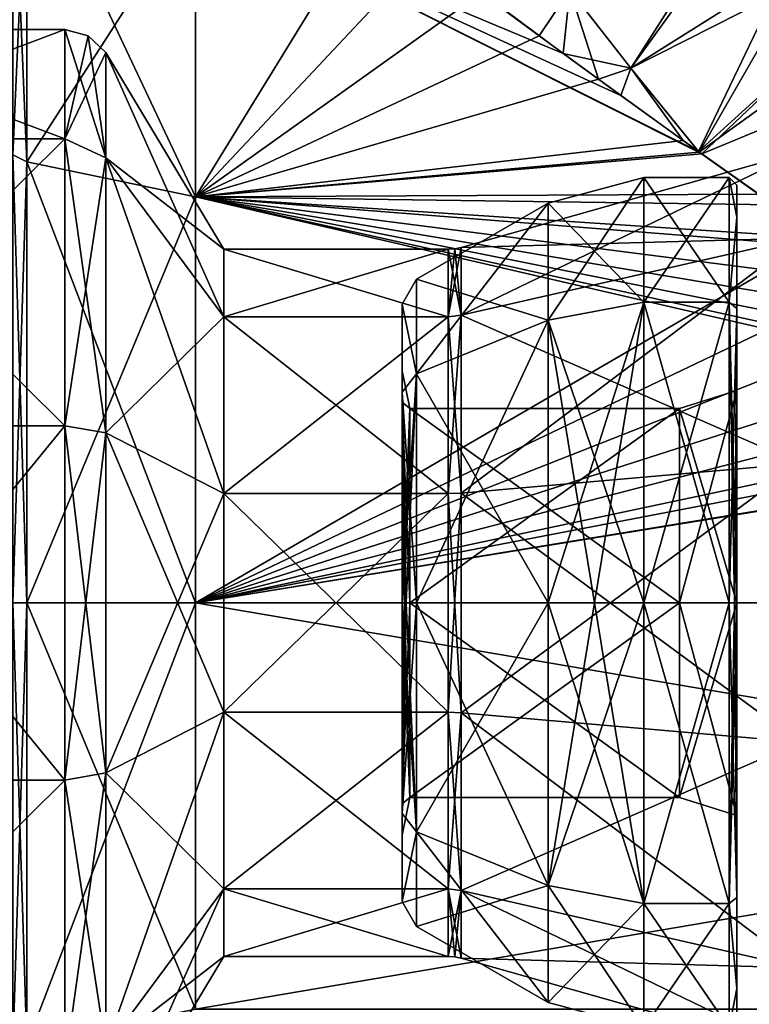
# Model space of a CAD drawing. Units: millimetres. Extents: x 0 to 85.7, y -25 to 30.
# Drawn here: x 31.2 to 38.9, y -4.2 to 6.1 of the extents above; entities that cross this region are included whole.
import ezdxf

# ---------------------------------------------------------------- set-up
doc = ezdxf.new("R2010")
doc.units = ezdxf.units.MM
doc.header["$LTSCALE"] = 41.718519
for name, color, linetype in [('1', 7, 'CONTINUOUS'), ('10', 7, 'CONTINUOUS'), ('11', 7, 'CONTINUOUS'), ('12', 7, 'CONTINUOUS'), ('1207', 7, 'CONTINUOUS'), ('1210', 7, 'CONTINUOUS'), ('1211', 7, 'CONTINUOUS'), ('1212', 7, 'CONTINUOUS'), ('1215', 7, 'CONTINUOUS'), ('1216', 7, 'CONTINUOUS'), ('1225', 7, 'CONTINUOUS'), ('1226', 7, 'CONTINUOUS'), ('1227', 7, 'CONTINUOUS'), ('1228', 7, 'CONTINUOUS'), ('1233', 7, 'CONTINUOUS'), ('1234', 7, 'CONTINUOUS'), ('1244', 7, 'CONTINUOUS'), ('1246', 7, 'CONTINUOUS'), ('1256', 7, 'CONTINUOUS'), ('1257', 7, 'CONTINUOUS'), ('1258', 7, 'CONTINUOUS'), ('1259', 7, 'CONTINUOUS'), ('1278', 7, 'CONTINUOUS'), ('1279', 7, 'CONTINUOUS'), ('13', 7, 'CONTINUOUS'), ('14', 7, 'CONTINUOUS'), ('15', 7, 'CONTINUOUS'), ('16', 7, 'CONTINUOUS'), ('17', 7, 'CONTINUOUS'), ('18', 7, 'CONTINUOUS'), ('2', 7, 'CONTINUOUS'), ('3', 7, 'CONTINUOUS'), ('4', 7, 'CONTINUOUS'), ('5', 7, 'CONTINUOUS'), ('6', 7, 'CONTINUOUS'), ('7', 7, 'CONTINUOUS'), ('8', 7, 'CONTINUOUS'), ('9', 7, 'CONTINUOUS')]:
    doc.layers.add(name, color=color, linetype=linetype)

msp = doc.modelspace()

# ---------------------------------------------------------------- linework, layer by layer
at = {"layer": '1', "color": 7, "linetype": 'CONTINUOUS', "true_color": 0x000000}
for points in [[(38.15, 2.035, 1.175), (38.15, 0, 2.35), (35.33, 2.035, 1.175), (38.15, 2.035, 1.175)], [(35.33, 2.035, 1.175), (38.15, 0, 2.35), (35.33, 0, 2.35), (35.33, 2.035, 1.175)], [(38.15, 2.035, -1.175), (38.15, 2.035, 1.175), (35.33, 2.035, -1.175), (38.15, 2.035, -1.175)], [(35.33, 2.035, -1.175), (38.15, 2.035, 1.175), (35.33, 2.035, 1.175), (35.33, 2.035, -1.175)], [(38.15, 0, -2.35), (38.15, 2.035, -1.175), (35.33, 0, -2.35), (38.15, 0, -2.35)], [(35.33, 0, -2.35), (38.15, 2.035, -1.175), (35.33, 2.035, -1.175), (35.33, 0, -2.35)]]:
    msp.add_3dface(points, dxfattribs=at)
at = {"layer": '10', "color": 7, "linetype": 'CONTINUOUS', "true_color": 0x000000}
for points in [[(35.33, 0, -2.35), (35.25, -2.101, -1.22), (35.33, -2.035, -1.175), (35.33, 0, -2.35)], [(35.25, -2.101, -1.22), (35.33, 0, -2.35), (35.273, 0, -2.373), (35.25, -2.101, -1.22)], [(35.25, 0, -2.43), (35.25, -2.101, -1.22), (35.273, 0, -2.373), (35.25, 0, -2.43)], [(35.25, -2.101, 1.22), (35.25, 0, 2.43), (35.33, -2.035, 1.175), (35.25, -2.101, 1.22)], [(35.33, -2.035, 1.175), (35.25, 0, 2.43), (35.273, 0, 2.373), (35.33, -2.035, 1.175)], [(35.33, 0, 2.35), (35.33, -2.035, 1.175), (35.273, 0, 2.373), (35.33, 0, 2.35)], [(35.25, -2.101, -1.22), (35.25, -2.429, 0), (35.33, -2.035, -1.175), (35.25, -2.101, -1.22)], [(35.25, -2.429, 0), (35.25, -2.101, 1.22), (35.33, -2.035, 1.175), (35.25, -2.429, 0)], [(35.25, -2.429, 0), (35.33, -2.035, 1.175), (35.33, -2.035, -1.175), (35.25, -2.429, 0)]]:
    msp.add_3dface(points, dxfattribs=at)
at = {"layer": '11', "color": 7, "linetype": 'CONTINUOUS', "true_color": 0x000000}
for points in [[(38.75, 4.035, 1.675), (38.75, 4.37, 0), (38.67, 4.45, 0), (38.75, 4.035, 1.675)], [(38.75, 4.035, 1.675), (38.67, 4.45, 0), (38.67, 3.147, 3.147), (38.75, 4.035, 1.675)], [(38.75, 4.37, 0), (38.75, 4.035, -1.676), (38.67, 4.45, 0), (38.75, 4.37, 0)], [(38.75, 4.035, -1.676), (38.67, 3.147, -3.147), (38.67, 4.45, 0), (38.75, 4.035, -1.676)], [(38.75, 3.082, 3.097), (38.75, 4.035, 1.675), (38.67, 3.147, 3.147), (38.75, 3.082, 3.097)], [(38.75, 4.035, -1.676), (38.75, 3.081, -3.098), (38.67, 3.147, -3.147), (38.75, 4.035, -1.676)], [(38.75, 3.081, -3.098), (38.75, 0, -4.37), (38.67, 3.147, -3.147), (38.75, 3.081, -3.098)], [(38.67, 3.147, -3.147), (38.75, 0, -4.37), (38.727, 0, -4.427), (38.67, 3.147, -3.147)], [(38.75, 3.082, 3.097), (38.67, 3.147, 3.147), (38.67, 0, 4.45), (38.75, 3.082, 3.097)], [(38.67, 0, -4.45), (38.67, 3.147, -3.147), (38.727, 0, -4.427), (38.67, 0, -4.45)], [(38.75, 3.082, 3.097), (38.67, 0, 4.45), (38.727, 0, 4.427), (38.75, 3.082, 3.097)], [(38.75, 0, 4.37), (38.75, 3.082, 3.097), (38.727, 0, 4.427), (38.75, 0, 4.37)]]:
    msp.add_3dface(points, dxfattribs=at)
at = {"layer": '12', "color": 7, "linetype": 'CONTINUOUS', "true_color": 0x000000}
for points in [[(38.67, 0, -4.45), (38.75, -3.082, -3.097), (38.67, -3.147, -3.147), (38.67, 0, -4.45)], [(38.75, -3.082, -3.097), (38.67, 0, -4.45), (38.727, 0, -4.427), (38.75, -3.082, -3.097)], [(38.75, -3.081, 3.098), (38.75, 0, 4.37), (38.67, -3.147, 3.147), (38.75, -3.081, 3.098)], [(38.67, -3.147, 3.147), (38.75, 0, 4.37), (38.727, 0, 4.427), (38.67, -3.147, 3.147)], [(38.67, 0, 4.45), (38.67, -3.147, 3.147), (38.727, 0, 4.427), (38.67, 0, 4.45)], [(38.75, 0, -4.37), (38.75, -3.082, -3.097), (38.727, 0, -4.427), (38.75, 0, -4.37)], [(38.75, -4.035, 1.676), (38.75, -3.081, 3.098), (38.67, -3.147, 3.147), (38.75, -4.035, 1.676)], [(38.75, -3.082, -3.097), (38.75, -4.035, -1.675), (38.67, -3.147, -3.147), (38.75, -3.082, -3.097)], [(38.75, -4.035, -1.675), (38.67, -4.45, 0), (38.67, -3.147, -3.147), (38.75, -4.035, -1.675)], [(38.75, -4.035, 1.676), (38.67, -3.147, 3.147), (38.67, -4.45, 0), (38.75, -4.035, 1.676)], [(38.75, -4.035, -1.675), (38.75, -4.37, 0), (38.67, -4.45, 0), (38.75, -4.035, -1.675)], [(38.75, -4.37, 0), (38.75, -4.035, 1.676), (38.67, -4.45, 0), (38.75, -4.37, 0)]]:
    msp.add_3dface(points, dxfattribs=at)
at = {"layer": '1207', "color": 7, "linetype": 'CONTINUOUS'}
for points in [[(32.146, 5.758), (33.382, 3.7), (33.382, 2.993, 2.175), (32.146, 5.758)], [(32.146, 5.758), (33.382, 2.993, 2.175), (32.146, 4.658, 3.384), (32.146, 5.758)], [(33.382, 2.993, 2.175), (33.382, 1.143, 3.519), (32.146, 4.658, 3.384), (33.382, 2.993, 2.175)], [(32.146, 4.658, 3.384), (33.382, 1.143, 3.519), (32.146, 1.779, 5.476), (32.146, 4.658, 3.384)], [(33.382, 1.143, 3.519), (33.382, -1.143, 3.519), (32.146, 1.779, 5.476), (33.382, 1.143, 3.519)], [(32.146, 1.779, 5.476), (33.382, -1.143, 3.519), (32.146, -1.779, 5.476), (32.146, 1.779, 5.476)], [(33.382, -1.143, 3.519), (33.382, -2.993, 2.175), (32.146, -1.779, 5.476), (33.382, -1.143, 3.519)], [(32.146, -1.779, 5.476), (33.382, -2.993, 2.175), (32.146, -4.658, 3.384), (32.146, -1.779, 5.476)], [(33.382, -2.993, 2.175), (33.382, -3.7), (32.146, -4.658, 3.384), (33.382, -2.993, 2.175)], [(33.382, -3.7), (32.146, -5.758), (32.146, -4.658, 3.384), (33.382, -3.7)]]:
    msp.add_3dface(points, dxfattribs=at)
at = {"layer": '1210', "color": 7, "linetype": 'CONTINUOUS'}
for points in [[(35.867, 3.719), (39.409, 4.718), (39.409, 3.817, 2.773), (35.867, 3.719)], [(35.867, 3.719), (39.409, 3.817, 2.773), (35.867, 3.009, 2.186), (35.867, 3.719)], [(39.409, 3.817, 2.773), (39.409, 1.458, 4.487), (35.867, 3.009, 2.186), (39.409, 3.817, 2.773)], [(35.867, 3.009, 2.186), (39.409, 1.458, 4.487), (35.867, 1.149, 3.537), (35.867, 3.009, 2.186)], [(39.409, 1.458, 4.487), (39.409, -1.458, 4.487), (35.867, 1.149, 3.537), (39.409, 1.458, 4.487)], [(35.867, 1.149, 3.537), (39.409, -1.458, 4.487), (35.867, -1.149, 3.537), (35.867, 1.149, 3.537)], [(39.409, -1.458, 4.487), (39.409, -3.817, 2.773), (35.867, -1.149, 3.537), (39.409, -1.458, 4.487)], [(35.867, -1.149, 3.537), (39.409, -3.817, 2.773), (35.867, -3.009, 2.186), (35.867, -1.149, 3.537)], [(39.409, -4.718), (35.867, -3.719), (35.867, -3.009, 2.186), (39.409, -4.718)], [(39.409, -3.817, 2.773), (39.409, -4.718), (35.867, -3.009, 2.186), (39.409, -3.817, 2.773)]]:
    msp.add_3dface(points, dxfattribs=at)
at = {"layer": '1211', "color": 7, "linetype": 'CONTINUOUS'}
for points in [[(33.382, 3.7), (35.731, 3.7), (35.731, 2.993, 2.175), (33.382, 3.7)], [(33.382, 2.993, 2.175), (33.382, 3.7), (35.731, 2.993, 2.175), (33.382, 2.993, 2.175)], [(33.382, 1.143, 3.519), (33.382, 2.993, 2.175), (35.731, 1.143, 3.519), (33.382, 1.143, 3.519)], [(35.731, 1.143, 3.519), (33.382, 2.993, 2.175), (35.731, 2.993, 2.175), (35.731, 1.143, 3.519)], [(33.382, -1.143, 3.519), (33.382, 1.143, 3.519), (35.731, -1.143, 3.519), (33.382, -1.143, 3.519)], [(35.731, -1.143, 3.519), (33.382, 1.143, 3.519), (35.731, 1.143, 3.519), (35.731, -1.143, 3.519)], [(33.382, -2.993, 2.175), (33.382, -1.143, 3.519), (35.731, -2.993, 2.175), (33.382, -2.993, 2.175)], [(35.731, -2.993, 2.175), (33.382, -1.143, 3.519), (35.731, -1.143, 3.519), (35.731, -2.993, 2.175)], [(35.731, -3.7), (33.382, -3.7), (33.382, -2.993, 2.175), (35.731, -3.7)], [(35.731, -3.7), (33.382, -2.993, 2.175), (35.731, -2.993, 2.175), (35.731, -3.7)]]:
    msp.add_3dface(points, dxfattribs=at)
at = {"layer": '1212', "color": 7, "linetype": 'CONTINUOUS'}
for points in [[(33.382, 3.7), (32.146, 5.758), (32.146, 4.658, -3.384), (33.382, 3.7)], [(33.382, 2.993, -2.175), (33.382, 3.7), (32.146, 4.658, -3.384), (33.382, 2.993, -2.175)], [(32.146, 1.779, -5.476), (33.382, 2.993, -2.175), (32.146, 4.658, -3.384), (32.146, 1.779, -5.476)], [(33.382, 1.143, -3.519), (33.382, 2.993, -2.175), (32.146, 1.779, -5.476), (33.382, 1.143, -3.519)], [(32.146, -1.779, -5.476), (33.382, 1.143, -3.519), (32.146, 1.779, -5.476), (32.146, -1.779, -5.476)], [(33.382, -1.143, -3.519), (33.382, 1.143, -3.519), (32.146, -1.779, -5.476), (33.382, -1.143, -3.519)], [(33.382, -2.993, -2.175), (33.382, -1.143, -3.519), (32.146, -4.658, -3.384), (33.382, -2.993, -2.175)], [(32.146, -4.658, -3.384), (33.382, -1.143, -3.519), (32.146, -1.779, -5.476), (32.146, -4.658, -3.384)], [(33.382, -3.7), (33.382, -2.993, -2.175), (32.146, -5.758), (33.382, -3.7)], [(32.146, -5.758), (33.382, -2.993, -2.175), (32.146, -4.658, -3.384), (32.146, -5.758)]]:
    msp.add_3dface(points, dxfattribs=at)
at = {"layer": '1215', "color": 7, "linetype": 'CONTINUOUS'}
for points in [[(39.409, 3.817, -2.773), (39.409, 4.718), (35.867, 3.009, -2.186), (39.409, 3.817, -2.773)], [(35.867, 3.009, -2.186), (39.409, 4.718), (35.867, 3.719), (35.867, 3.009, -2.186)], [(39.409, 1.458, -4.487), (39.409, 3.817, -2.773), (35.867, 1.149, -3.537), (39.409, 1.458, -4.487)], [(35.867, 1.149, -3.537), (39.409, 3.817, -2.773), (35.867, 3.009, -2.186), (35.867, 1.149, -3.537)], [(39.409, -1.458, -4.487), (39.409, 1.458, -4.487), (35.867, -1.149, -3.537), (39.409, -1.458, -4.487)], [(35.867, -1.149, -3.537), (39.409, 1.458, -4.487), (35.867, 1.149, -3.537), (35.867, -1.149, -3.537)], [(35.867, -3.009, -2.186), (39.409, -1.458, -4.487), (35.867, -1.149, -3.537), (35.867, -3.009, -2.186)], [(39.409, -3.817, -2.773), (39.409, -1.458, -4.487), (35.867, -3.009, -2.186), (39.409, -3.817, -2.773)], [(35.867, -3.719), (39.409, -3.817, -2.773), (35.867, -3.009, -2.186), (35.867, -3.719)], [(39.409, -4.718), (39.409, -3.817, -2.773), (35.867, -3.719), (39.409, -4.718)]]:
    msp.add_3dface(points, dxfattribs=at)
at = {"layer": '1216', "color": 7, "linetype": 'CONTINUOUS'}
for points in [[(33.382, 3.7), (33.382, 2.993, -2.175), (35.731, 3.7), (33.382, 3.7)], [(35.731, 3.7), (33.382, 2.993, -2.175), (35.731, 2.993, -2.175), (35.731, 3.7)], [(33.382, 2.993, -2.175), (33.382, 1.143, -3.519), (35.731, 2.993, -2.175), (33.382, 2.993, -2.175)], [(35.731, 2.993, -2.175), (33.382, 1.143, -3.519), (35.731, 1.143, -3.519), (35.731, 2.993, -2.175)], [(33.382, 1.143, -3.519), (33.382, -1.143, -3.519), (35.731, 1.143, -3.519), (33.382, 1.143, -3.519)], [(35.731, 1.143, -3.519), (33.382, -1.143, -3.519), (35.731, -1.143, -3.519), (35.731, 1.143, -3.519)], [(33.382, -1.143, -3.519), (33.382, -2.993, -2.175), (35.731, -1.143, -3.519), (33.382, -1.143, -3.519)], [(35.731, -1.143, -3.519), (33.382, -2.993, -2.175), (35.731, -2.993, -2.175), (35.731, -1.143, -3.519)], [(33.382, -2.993, -2.175), (33.382, -3.7), (35.731, -2.993, -2.175), (33.382, -2.993, -2.175)], [(33.382, -3.7), (35.731, -3.7), (35.731, -2.993, -2.175), (33.382, -3.7)]]:
    msp.add_3dface(points, dxfattribs=at)
at = {"layer": '1225', "color": 7, "linetype": 'CONTINUOUS'}
for points in [[(31.172, 4.689, -8.122), (31.172, 8.122, -4.689), (31.318, 4.616, -7.995), (31.172, 4.689, -8.122)], [(31.318, 4.616, -7.995), (31.172, 8.122, -4.689), (31.318, 7.995, -4.616), (31.318, 4.616, -7.995)], [(31.172, 0, -9.378), (31.172, 4.689, -8.122), (31.318, 0, -9.232), (31.172, 0, -9.378)], [(31.318, 0, -9.232), (31.172, 4.689, -8.122), (31.318, 4.616, -7.995), (31.318, 0, -9.232)], [(31.172, -4.689, -8.122), (31.172, 0, -9.378), (31.318, -4.616, -7.995), (31.172, -4.689, -8.122)], [(31.318, -4.616, -7.995), (31.172, 0, -9.378), (31.318, 0, -9.232), (31.318, -4.616, -7.995)]]:
    msp.add_3dface(points, dxfattribs=at)
at = {"layer": '1226', "color": 7, "linetype": 'CONTINUOUS'}
for points in [[(38.35, 4.723, -7.067), (38.386, 4.697, -7.084), (33.086, 7.361, -4.25), (38.35, 4.723, -7.067)], [(33.086, 7.361, -4.25), (38.386, 4.697, -7.084), (33.086, 4.25, -7.361), (33.086, 7.361, -4.25)], [(37.538, 5.309, -6.638), (38.35, 4.723, -7.067), (33.086, 7.361, -4.25), (37.538, 5.309, -6.638)], [(36.935, 5.749, -6.261), (37.538, 5.309, -6.638), (33.086, 7.361, -4.25), (36.935, 5.749, -6.261)], [(36.318, 6.204, -5.811), (36.935, 5.749, -6.261), (33.086, 7.361, -4.25), (36.318, 6.204, -5.811)], [(38.386, 4.697, -7.084), (39.141, 4.165, -7.41), (33.086, 4.25, -7.361), (38.386, 4.697, -7.084)], [(42.393, 2.188, -8.214), (43.12, 1.926, -8.279), (33.086, 4.25, -7.361), (42.393, 2.188, -8.214)], [(33.086, 4.25, -7.361), (43.12, 1.926, -8.279), (33.086, 0, -8.5), (33.086, 4.25, -7.361)], [(41.701, 2.53, -8.115), (42.393, 2.188, -8.214), (33.086, 4.25, -7.361), (41.701, 2.53, -8.115)], [(41.037, 2.914, -7.985), (41.701, 2.53, -8.115), (33.086, 4.25, -7.361), (41.037, 2.914, -7.985)], [(40.404, 3.312, -7.828), (41.037, 2.914, -7.985), (33.086, 4.25, -7.361), (40.404, 3.312, -7.828)], [(39.793, 3.717, -7.644), (40.404, 3.312, -7.828), (33.086, 4.25, -7.361), (39.793, 3.717, -7.644)], [(39.141, 4.165, -7.41), (39.793, 3.717, -7.644), (33.086, 4.25, -7.361), (39.141, 4.165, -7.41)], [(33.086, 0, -8.5), (43.12, 1.926, -8.279), (58.134, 0, -8.5), (33.086, 0, -8.5)], [(33.086, -4.25, -7.361), (33.086, 0, -8.5), (58.134, -4.25, -7.361), (33.086, -4.25, -7.361)], [(58.134, -4.25, -7.361), (33.086, 0, -8.5), (58.134, 0, -8.5), (58.134, -4.25, -7.361)]]:
    msp.add_3dface(points, dxfattribs=at)
at = {"layer": '1227', "color": 7, "linetype": 'CONTINUOUS'}
for points in [[(31.172, 8.122, 4.689), (31.172, 4.689, 8.122), (31.318, 7.995, 4.616), (31.172, 8.122, 4.689)], [(31.318, 7.995, 4.616), (31.172, 4.689, 8.122), (31.318, 4.616, 7.995), (31.318, 7.995, 4.616)], [(31.172, 4.689, 8.122), (31.172, 0, 9.378), (31.318, 4.616, 7.995), (31.172, 4.689, 8.122)], [(31.318, 4.616, 7.995), (31.172, 0, 9.378), (31.318, 0, 9.232), (31.318, 4.616, 7.995)], [(31.172, 0, 9.378), (31.172, -4.689, 8.122), (31.318, 0, 9.232), (31.172, 0, 9.378)], [(31.318, 0, 9.232), (31.172, -4.689, 8.122), (31.318, -4.616, 7.995), (31.318, 0, 9.232)]]:
    msp.add_3dface(points, dxfattribs=at)
at = {"layer": '1228', "color": 7, "linetype": 'CONTINUOUS'}
for points in [[(33.086, 7.361, 4.25), (33.086, 4.25, 7.361), (34.925, 7.241, 4.452), (33.086, 7.361, 4.25)], [(34.925, 7.241, 4.452), (33.086, 4.25, 7.361), (35.493, 6.816, 5.079), (34.925, 7.241, 4.452)], [(35.493, 6.816, 5.079), (33.086, 4.25, 7.361), (36.076, 6.382, 5.614), (35.493, 6.816, 5.079)], [(36.076, 6.382, 5.614), (33.086, 4.25, 7.361), (36.684, 5.933, 6.086), (36.076, 6.382, 5.614)], [(36.684, 5.933, 6.086), (33.086, 4.25, 7.361), (37.303, 5.48, 6.498), (36.684, 5.933, 6.086)], [(37.303, 5.48, 6.498), (33.086, 4.25, 7.361), (38.189, 4.839, 6.988), (37.303, 5.48, 6.498)], [(38.189, 4.839, 6.988), (33.086, 4.25, 7.361), (38.359, 4.717, 7.071), (38.189, 4.839, 6.988)], [(38.359, 4.717, 7.071), (33.086, 4.25, 7.361), (38.978, 4.278, 7.345), (38.359, 4.717, 7.071)], [(38.978, 4.278, 7.345), (33.086, 4.25, 7.361), (39.647, 3.816, 7.595), (38.978, 4.278, 7.345)], [(33.086, 4.25, 7.361), (33.086, 0, 8.5), (39.647, 3.816, 7.595), (33.086, 4.25, 7.361)], [(39.647, 3.816, 7.595), (33.086, 0, 8.5), (40.238, 3.42, 7.782), (39.647, 3.816, 7.595)], [(40.238, 3.42, 7.782), (33.086, 0, 8.5), (40.824, 3.045, 7.936), (40.238, 3.42, 7.782)], [(40.824, 3.045, 7.936), (33.086, 0, 8.5), (41.438, 2.677, 8.067), (40.824, 3.045, 7.936)], [(41.438, 2.677, 8.067), (33.086, 0, 8.5), (42.079, 2.335, 8.173), (41.438, 2.677, 8.067)], [(42.079, 2.335, 8.173), (33.086, 0, 8.5), (42.741, 2.048, 8.25), (42.079, 2.335, 8.173)], [(42.741, 2.048, 8.25), (33.086, 0, 8.5), (44.103, 1.803, 8.307), (42.741, 2.048, 8.25)], [(44.103, 1.803, 8.307), (33.086, 0, 8.5), (44.813, 1.908, 8.283), (44.103, 1.803, 8.307)], [(44.813, 1.908, 8.283), (33.086, 0, 8.5), (58.134, 0, 8.5), (44.813, 1.908, 8.283)], [(33.086, 0, 8.5), (33.086, -4.25, 7.361), (58.134, 0, 8.5), (33.086, 0, 8.5)], [(58.134, 0, 8.5), (33.086, -4.25, 7.361), (58.134, -4.25, 7.361), (58.134, 0, 8.5)]]:
    msp.add_3dface(points, dxfattribs=at)
at = {"layer": '1233', "color": 7, "linetype": 'CONTINUOUS'}
for points in [[(37.003, 6.416, -5.719), (38.713, 7.273, -6.334), (37.643, 5.594, -6.433), (37.003, 6.416, -5.719)], [(38.713, 7.273, -6.334), (39.253, 6.611, -6.747), (37.643, 5.594, -6.433), (38.713, 7.273, -6.334)], [(39.253, 6.611, -6.747), (38.35, 4.723, -7.067), (37.643, 5.594, -6.433), (39.253, 6.611, -6.747)], [(38.35, 4.723, -7.067), (39.253, 6.611, -6.747), (39.757, 6.001, -7.075), (38.35, 4.723, -7.067)], [(36.935, 5.749, -6.261), (36.318, 6.204, -5.811), (37.003, 6.416, -5.719), (36.935, 5.749, -6.261)], [(36.935, 5.749, -6.261), (37.003, 6.416, -5.719), (37.643, 5.594, -6.433), (36.935, 5.749, -6.261)], [(38.386, 4.697, -7.084), (38.35, 4.723, -7.067), (39.757, 6.001, -7.075), (38.386, 4.697, -7.084)], [(38.386, 4.697, -7.084), (39.757, 6.001, -7.075), (40.214, 5.457, -7.33), (38.386, 4.697, -7.084)], [(37.538, 5.309, -6.638), (36.935, 5.749, -6.261), (37.643, 5.594, -6.433), (37.538, 5.309, -6.638)], [(38.35, 4.723, -7.067), (37.538, 5.309, -6.638), (37.643, 5.594, -6.433), (38.35, 4.723, -7.067)], [(39.141, 4.165, -7.41), (38.386, 4.697, -7.084), (40.214, 5.457, -7.33), (39.141, 4.165, -7.41)]]:
    msp.add_3dface(points, dxfattribs=at)
at = {"layer": '1234', "color": 7, "linetype": 'CONTINUOUS'}
for points in [[(38.786, 7.183, 6.394), (37.002, 6.416, 5.719), (37.643, 5.594, 6.432), (38.786, 7.183, 6.394)], [(39.367, 6.471, 6.826), (38.786, 7.183, 6.394), (37.643, 5.594, 6.432), (39.367, 6.471, 6.826)], [(36.076, 6.382, 5.614), (36.684, 5.933, 6.086), (37.002, 6.416, 5.719), (36.076, 6.382, 5.614)], [(36.684, 5.933, 6.086), (37.303, 5.48, 6.498), (37.002, 6.416, 5.719), (36.684, 5.933, 6.086)], [(37.002, 6.416, 5.719), (37.303, 5.48, 6.498), (37.643, 5.594, 6.432), (37.002, 6.416, 5.719)], [(38.359, 4.717, 7.071), (39.367, 6.471, 6.826), (37.643, 5.594, 6.432), (38.359, 4.717, 7.071)], [(38.359, 4.717, 7.071), (39.902, 5.827, 7.16), (39.367, 6.471, 6.826), (38.359, 4.717, 7.071)], [(38.359, 4.717, 7.071), (38.978, 4.278, 7.345), (39.902, 5.827, 7.16), (38.359, 4.717, 7.071)], [(37.303, 5.48, 6.498), (38.189, 4.839, 6.988), (37.643, 5.594, 6.432), (37.303, 5.48, 6.498)], [(38.189, 4.839, 6.988), (38.359, 4.717, 7.071), (37.643, 5.594, 6.432), (38.189, 4.839, 6.988)]]:
    msp.add_3dface(points, dxfattribs=at)
at = {"layer": '1244', "color": 7, "linetype": 'CONTINUOUS'}
for points in [[(28.684, 6), (31.717, 6), (31.717, 4.854, 3.527), (28.684, 6)], [(28.684, 4.854, 3.527), (28.684, 6), (31.717, 4.854, 3.527), (28.684, 4.854, 3.527)], [(28.684, 1.854, 5.706), (28.684, 4.854, 3.527), (31.717, 1.854, 5.706), (28.684, 1.854, 5.706)], [(31.717, 1.854, 5.706), (28.684, 4.854, 3.527), (31.717, 4.854, 3.527), (31.717, 1.854, 5.706)], [(28.684, -1.854, 5.706), (28.684, 1.854, 5.706), (31.717, -1.854, 5.706), (28.684, -1.854, 5.706)], [(31.717, -1.854, 5.706), (28.684, 1.854, 5.706), (31.717, 1.854, 5.706), (31.717, -1.854, 5.706)], [(28.684, -4.854, 3.527), (28.684, -1.854, 5.706), (31.717, -4.854, 3.527), (28.684, -4.854, 3.527)], [(31.717, -4.854, 3.527), (28.684, -1.854, 5.706), (31.717, -1.854, 5.706), (31.717, -4.854, 3.527)]]:
    msp.add_3dface(points, dxfattribs=at)
at = {"layer": '1246', "color": 7, "linetype": 'CONTINUOUS'}
for points in [[(28.684, 6), (28.684, 4.854, -3.527), (31.717, 6), (28.684, 6)], [(31.717, 6), (28.684, 4.854, -3.527), (31.717, 4.854, -3.527), (31.717, 6)], [(28.684, 4.854, -3.527), (28.684, 1.854, -5.706), (31.717, 4.854, -3.527), (28.684, 4.854, -3.527)], [(31.717, 4.854, -3.527), (28.684, 1.854, -5.706), (31.717, 1.854, -5.706), (31.717, 4.854, -3.527)], [(28.684, 1.854, -5.706), (28.684, -1.854, -5.706), (31.717, 1.854, -5.706), (28.684, 1.854, -5.706)], [(31.717, 1.854, -5.706), (28.684, -1.854, -5.706), (31.717, -1.854, -5.706), (31.717, 1.854, -5.706)], [(28.684, -1.854, -5.706), (28.684, -4.854, -3.527), (31.717, -1.854, -5.706), (28.684, -1.854, -5.706)], [(31.717, -1.854, -5.706), (28.684, -4.854, -3.527), (31.717, -4.854, -3.527), (31.717, -1.854, -5.706)]]:
    msp.add_3dface(points, dxfattribs=at)
at = {"layer": '1256', "color": 7, "linetype": 'CONTINUOUS'}
for points in [[(31.717, 6), (31.717, 4.854, -3.527), (31.963, 5.935), (31.717, 6)], [(31.717, 4.854, -3.527), (32.146, 5.758), (31.963, 5.935), (31.717, 4.854, -3.527)], [(32.146, 5.758), (31.717, 4.854, -3.527), (32.146, 4.658, -3.384), (32.146, 5.758)], [(31.717, 4.854, -3.527), (31.717, 1.854, -5.706), (32.146, 4.658, -3.384), (31.717, 4.854, -3.527)], [(31.717, 1.854, -5.706), (32.146, 1.779, -5.476), (32.146, 4.658, -3.384), (31.717, 1.854, -5.706)], [(31.717, 1.854, -5.706), (31.717, -1.854, -5.706), (32.146, 1.779, -5.476), (31.717, 1.854, -5.706)], [(31.717, -1.854, -5.706), (32.146, -1.779, -5.476), (32.146, 1.779, -5.476), (31.717, -1.854, -5.706)], [(31.717, -1.854, -5.706), (31.717, -4.854, -3.527), (32.146, -1.779, -5.476), (31.717, -1.854, -5.706)], [(31.717, -4.854, -3.527), (32.146, -4.658, -3.384), (32.146, -1.779, -5.476), (31.717, -4.854, -3.527)]]:
    msp.add_3dface(points, dxfattribs=at)
at = {"layer": '1257', "color": 7, "linetype": 'CONTINUOUS'}
for points in [[(31.717, 4.854, 3.527), (31.717, 6), (32.146, 4.658, 3.384), (31.717, 4.854, 3.527)], [(32.146, 4.658, 3.384), (31.717, 6), (31.963, 5.935), (32.146, 4.658, 3.384)], [(32.146, 5.758), (32.146, 4.658, 3.384), (31.963, 5.935), (32.146, 5.758)], [(31.717, 1.854, 5.706), (31.717, 4.854, 3.527), (32.146, 1.779, 5.476), (31.717, 1.854, 5.706)], [(31.717, 4.854, 3.527), (32.146, 4.658, 3.384), (32.146, 1.779, 5.476), (31.717, 4.854, 3.527)], [(31.717, -1.854, 5.706), (31.717, 1.854, 5.706), (32.146, -1.779, 5.476), (31.717, -1.854, 5.706)], [(31.717, 1.854, 5.706), (32.146, 1.779, 5.476), (32.146, -1.779, 5.476), (31.717, 1.854, 5.706)], [(31.717, -1.854, 5.706), (32.146, -1.779, 5.476), (32.146, -4.658, 3.384), (31.717, -1.854, 5.706)], [(31.717, -4.854, 3.527), (31.717, -1.854, 5.706), (32.146, -4.658, 3.384), (31.717, -4.854, 3.527)]]:
    msp.add_3dface(points, dxfattribs=at)
at = {"layer": '1258', "color": 7, "linetype": 'CONTINUOUS'}
for points in [[(35.731, 2.993, -2.175), (35.867, 3.009, -2.186), (35.867, 3.719), (35.731, 2.993, -2.175)], [(35.731, 2.993, -2.175), (35.867, 3.719), (35.799, 3.705, 0), (35.731, 2.993, -2.175)], [(35.731, 3.7), (35.731, 2.993, -2.175), (35.799, 3.705, 0), (35.731, 3.7)], [(35.731, 2.993, -2.175), (35.731, 1.143, -3.519), (35.867, 3.009, -2.186), (35.731, 2.993, -2.175)], [(35.731, 1.143, -3.519), (35.867, 1.149, -3.537), (35.867, 3.009, -2.186), (35.731, 1.143, -3.519)], [(35.731, 1.143, -3.519), (35.731, -1.143, -3.519), (35.867, 1.149, -3.537), (35.731, 1.143, -3.519)], [(35.731, -1.143, -3.519), (35.867, -1.149, -3.537), (35.867, 1.149, -3.537), (35.731, -1.143, -3.519)], [(35.731, -1.143, -3.519), (35.731, -2.993, -2.175), (35.867, -1.149, -3.537), (35.731, -1.143, -3.519)], [(35.731, -2.993, -2.175), (35.867, -3.009, -2.186), (35.867, -1.149, -3.537), (35.731, -2.993, -2.175)], [(35.731, -2.993, -2.175), (35.731, -3.7), (35.867, -3.009, -2.186), (35.731, -2.993, -2.175)], [(35.867, -3.009, -2.186), (35.731, -3.7), (35.799, -3.705, 0), (35.867, -3.009, -2.186)], [(35.867, -3.719), (35.867, -3.009, -2.186), (35.799, -3.705, 0), (35.867, -3.719)]]:
    msp.add_3dface(points, dxfattribs=at)
at = {"layer": '1259', "color": 7, "linetype": 'CONTINUOUS'}
for points in [[(35.867, 3.719), (35.867, 3.009, 2.186), (35.799, 3.705, 0), (35.867, 3.719)], [(35.867, 3.009, 2.186), (35.731, 3.7), (35.799, 3.705, 0), (35.867, 3.009, 2.186)], [(35.731, 2.993, 2.175), (35.731, 3.7), (35.867, 3.009, 2.186), (35.731, 2.993, 2.175)], [(35.731, 2.993, 2.175), (35.867, 3.009, 2.186), (35.867, 1.149, 3.537), (35.731, 2.993, 2.175)], [(35.731, 1.143, 3.519), (35.731, 2.993, 2.175), (35.867, 1.149, 3.537), (35.731, 1.143, 3.519)], [(35.731, 1.143, 3.519), (35.867, 1.149, 3.537), (35.867, -1.149, 3.537), (35.731, 1.143, 3.519)], [(35.731, -1.143, 3.519), (35.731, 1.143, 3.519), (35.867, -1.149, 3.537), (35.731, -1.143, 3.519)], [(35.731, -2.993, 2.175), (35.731, -1.143, 3.519), (35.867, -3.009, 2.186), (35.731, -2.993, 2.175)], [(35.731, -1.143, 3.519), (35.867, -1.149, 3.537), (35.867, -3.009, 2.186), (35.731, -1.143, 3.519)], [(35.731, -3.7), (35.731, -2.993, 2.175), (35.799, -3.705, 0), (35.731, -3.7)], [(35.867, -3.719), (35.731, -2.993, 2.175), (35.867, -3.009, 2.186), (35.867, -3.719)], [(35.731, -2.993, 2.175), (35.867, -3.719), (35.799, -3.705, 0), (35.731, -2.993, 2.175)]]:
    msp.add_3dface(points, dxfattribs=at)
at = {"layer": '1278', "color": 7, "linetype": 'CONTINUOUS'}
for points in [[(31.318, 7.995, 4.616), (31.318, 4.616, 7.995), (33.086, 7.361, 4.25), (31.318, 7.995, 4.616)], [(31.318, 4.616, 7.995), (33.086, 4.25, 7.361), (33.086, 7.361, 4.25), (31.318, 4.616, 7.995)], [(31.318, 4.616, 7.995), (31.318, 0, 9.232), (33.086, 4.25, 7.361), (31.318, 4.616, 7.995)], [(31.318, 0, 9.232), (33.086, 0, 8.5), (33.086, 4.25, 7.361), (31.318, 0, 9.232)], [(31.318, 0, 9.232), (31.318, -4.616, 7.995), (33.086, 0, 8.5), (31.318, 0, 9.232)], [(31.318, -4.616, 7.995), (33.086, -4.25, 7.361), (33.086, 0, 8.5), (31.318, -4.616, 7.995)]]:
    msp.add_3dface(points, dxfattribs=at)
at = {"layer": '1279', "color": 7, "linetype": 'CONTINUOUS'}
for points in [[(31.318, 4.616, -7.995), (31.318, 7.995, -4.616), (33.086, 4.25, -7.361), (31.318, 4.616, -7.995)], [(31.318, 7.995, -4.616), (33.086, 7.361, -4.25), (33.086, 4.25, -7.361), (31.318, 7.995, -4.616)], [(31.318, 0, -9.232), (31.318, 4.616, -7.995), (33.086, 0, -8.5), (31.318, 0, -9.232)], [(31.318, 4.616, -7.995), (33.086, 4.25, -7.361), (33.086, 0, -8.5), (31.318, 4.616, -7.995)], [(31.318, -4.616, -7.995), (31.318, 0, -9.232), (33.086, -4.25, -7.361), (31.318, -4.616, -7.995)], [(31.318, 0, -9.232), (33.086, 0, -8.5), (33.086, -4.25, -7.361), (31.318, 0, -9.232)]]:
    msp.add_3dface(points, dxfattribs=at)
at = {"layer": '13', "color": 7, "linetype": 'CONTINUOUS', "true_color": 0x000000}
for points in [[(38.15, 2.035, 1.175), (38.15, 2.035, -1.175), (38.75, 2.224, 1.284), (38.15, 2.035, 1.175)], [(38.15, 2.035, 1.175), (38.75, 2.224, 1.284), (38.75, 0, 2.568), (38.15, 2.035, 1.175)], [(38.15, 2.035, -1.175), (38.15, 0, -2.35), (38.75, 2.224, -1.284), (38.15, 2.035, -1.175)], [(38.15, 2.035, -1.175), (38.75, 2.224, -1.284), (38.75, 2.224, 1.284), (38.15, 2.035, -1.175)], [(38.15, 0, -2.35), (38.75, 0, -2.568), (38.75, 2.224, -1.284), (38.15, 0, -2.35)], [(38.15, 0, 2.35), (38.15, 2.035, 1.175), (38.75, 0, 2.568), (38.15, 0, 2.35)]]:
    msp.add_3dface(points, dxfattribs=at)
at = {"layer": '14', "color": 7, "linetype": 'CONTINUOUS', "true_color": 0x000000}
for points in [[(38.15, 0, 2.35), (38.75, 0, 2.568), (38.75, -2.224, 1.284), (38.15, 0, 2.35)], [(38.15, 0, 2.35), (38.75, -2.224, 1.284), (38.15, -2.035, 1.175), (38.15, 0, 2.35)], [(38.75, 0, -2.568), (38.15, 0, -2.35), (38.15, -2.035, -1.175), (38.75, 0, -2.568)], [(38.75, -2.224, -1.284), (38.75, 0, -2.568), (38.15, -2.035, -1.175), (38.75, -2.224, -1.284)], [(38.75, -2.224, 1.284), (38.75, -2.224, -1.284), (38.15, -2.035, 1.175), (38.75, -2.224, 1.284)], [(38.75, -2.224, -1.284), (38.15, -2.035, -1.175), (38.15, -2.035, 1.175), (38.75, -2.224, -1.284)]]:
    msp.add_3dface(points, dxfattribs=at)
at = {"layer": '15', "color": 7, "linetype": 'CONTINUOUS', "true_color": 0x000000}
for points in [[(37.778, 3.147, 3.147), (37.778, 4.45, 0), (36.778, 2.957, 2.957), (37.778, 3.147, 3.147)], [(37.778, 4.45, 0), (37.778, 3.147, -3.147), (36.778, 4.182, 0), (37.778, 4.45, 0)], [(37.778, 4.45, 0), (36.778, 4.182, 0), (36.778, 2.957, 2.957), (37.778, 4.45, 0)], [(37.778, 3.147, -3.147), (36.778, 2.957, -2.957), (36.778, 4.182, 0), (37.778, 3.147, -3.147)], [(37.778, 3.147, 3.147), (36.778, 2.957, 2.957), (36.778, 0, 4.182), (37.778, 3.147, 3.147)], [(37.778, 3.147, 3.147), (36.778, 0, 4.182), (37.26, 0, 4.382), (37.778, 3.147, 3.147)], [(37.778, 3.147, -3.147), (37.778, 0, -4.45), (36.778, 2.957, -2.957), (37.778, 3.147, -3.147)], [(37.778, 0, 4.45), (37.778, 3.147, 3.147), (37.26, 0, 4.382), (37.778, 0, 4.45)], [(36.778, 2.957, -2.957), (37.778, 0, -4.45), (37.26, 0, -4.382), (36.778, 2.957, -2.957)], [(36.778, 0, -4.182), (36.778, 2.957, -2.957), (37.26, 0, -4.382), (36.778, 0, -4.182)]]:
    msp.add_3dface(points, dxfattribs=at)
at = {"layer": '16', "color": 7, "linetype": 'CONTINUOUS', "true_color": 0x000000}
for points in [[(37.778, -3.147, 3.147), (37.778, 0, 4.45), (36.778, -2.957, 2.957), (37.778, -3.147, 3.147)], [(36.778, -2.957, 2.957), (37.778, 0, 4.45), (37.26, 0, 4.382), (36.778, -2.957, 2.957)], [(36.778, 0, -4.182), (37.778, -3.147, -3.147), (36.778, -2.957, -2.957), (36.778, 0, -4.182)], [(37.778, -3.147, -3.147), (36.778, 0, -4.182), (37.26, 0, -4.382), (37.778, -3.147, -3.147)], [(36.778, 0, 4.182), (36.778, -2.957, 2.957), (37.26, 0, 4.382), (36.778, 0, 4.182)], [(37.778, 0, -4.45), (37.778, -3.147, -3.147), (37.26, 0, -4.382), (37.778, 0, -4.45)], [(37.778, -3.147, -3.147), (37.778, -4.45, 0), (36.778, -2.957, -2.957), (37.778, -3.147, -3.147)], [(37.778, -4.45, 0), (36.778, -4.182, 0), (36.778, -2.957, -2.957), (37.778, -4.45, 0)], [(37.778, -3.147, 3.147), (36.778, -2.957, 2.957), (36.778, -4.182, 0), (37.778, -3.147, 3.147)], [(37.778, -4.45, 0), (37.778, -3.147, 3.147), (36.778, -4.182, 0), (37.778, -4.45, 0)]]:
    msp.add_3dface(points, dxfattribs=at)
at = {"layer": '17', "color": 7, "linetype": 'CONTINUOUS', "true_color": 0x000000}
for points in [[(35.4, 0, 3.387), (35.25, -2.205, 2.216), (35.4, -2.395, 2.395), (35.4, 0, 3.387)], [(35.25, -2.205, 2.216), (35.4, 0, 3.387), (35.29, 0, 3.277), (35.25, -2.205, 2.216)], [(35.25, 0, 3.127), (35.25, -2.205, 2.216), (35.29, 0, 3.277), (35.25, 0, 3.127)], [(35.25, -2.205, -2.216), (35.25, 0, -3.127), (35.4, -2.395, -2.395), (35.25, -2.205, -2.216)], [(35.4, -2.395, -2.395), (35.25, 0, -3.127), (35.29, 0, -3.277), (35.4, -2.395, -2.395)], [(35.4, 0, -3.387), (35.4, -2.395, -2.395), (35.29, 0, -3.277), (35.4, 0, -3.387)], [(35.25, -2.205, 2.216), (35.25, -3.126, 0), (35.4, -2.395, 2.395), (35.25, -2.205, 2.216)], [(35.25, -3.126, 0), (35.25, -2.205, -2.216), (35.4, -2.395, -2.395), (35.25, -3.126, 0)], [(35.25, -3.126, 0), (35.4, -2.395, -2.395), (35.4, -3.387, 0), (35.25, -3.126, 0)], [(35.25, -3.126, 0), (35.4, -3.387, 0), (35.4, -2.395, 2.395), (35.25, -3.126, 0)]]:
    msp.add_3dface(points, dxfattribs=at)
at = {"layer": '18', "color": 7, "linetype": 'CONTINUOUS', "true_color": 0x000000}
for points in [[(35.4, 2.395, 2.395), (35.4, 3.387, 0), (35.25, 3.126, 0), (35.4, 2.395, 2.395)], [(35.4, 3.387, 0), (35.4, 2.395, -2.395), (35.25, 3.126, 0), (35.4, 3.387, 0)], [(35.4, 2.395, 2.395), (35.25, 3.126, 0), (35.25, 2.205, 2.216), (35.4, 2.395, 2.395)], [(35.4, 2.395, -2.395), (35.25, 2.205, -2.216), (35.25, 3.126, 0), (35.4, 2.395, -2.395)], [(35.25, 0, 3.127), (35.4, 2.395, 2.395), (35.25, 2.205, 2.216), (35.25, 0, 3.127)], [(35.4, 2.395, 2.395), (35.25, 0, 3.127), (35.29, 0, 3.277), (35.4, 2.395, 2.395)], [(35.4, 2.395, -2.395), (35.4, 0, -3.387), (35.25, 2.205, -2.216), (35.4, 2.395, -2.395)], [(35.4, 0, 3.387), (35.4, 2.395, 2.395), (35.29, 0, 3.277), (35.4, 0, 3.387)], [(35.25, 2.205, -2.216), (35.4, 0, -3.387), (35.29, 0, -3.277), (35.25, 2.205, -2.216)], [(35.25, 0, -3.127), (35.25, 2.205, -2.216), (35.29, 0, -3.277), (35.25, 0, -3.127)]]:
    msp.add_3dface(points, dxfattribs=at)
at = {"layer": '2', "color": 7, "linetype": 'CONTINUOUS', "true_color": 0x000000}
for points in [[(38.75, 4.37, 0), (38.75, 4.035, 1.675), (38.75, 4.035, -1.676), (38.75, 4.37, 0)], [(38.75, 4.035, 1.675), (38.75, 3.082, 3.097), (38.75, 4.035, -1.676), (38.75, 4.035, 1.675)], [(38.75, 4.035, -1.676), (38.75, 3.082, 3.097), (38.75, 3.081, -3.098), (38.75, 4.035, -1.676)], [(38.75, 3.082, 3.097), (38.75, 0, 4.37), (38.75, 2.224, 1.284), (38.75, 3.082, 3.097)], [(38.75, 3.081, -3.098), (38.75, 3.082, 3.097), (38.75, 2.224, 1.284), (38.75, 3.081, -3.098)], [(38.75, 0, -4.37), (38.75, 3.081, -3.098), (38.75, 0, -2.568), (38.75, 0, -4.37)], [(38.75, 0, -2.568), (38.75, 3.081, -3.098), (38.75, 2.224, -1.284), (38.75, 0, -2.568)], [(38.75, 2.224, -1.284), (38.75, 3.081, -3.098), (38.75, 2.224, 1.284), (38.75, 2.224, -1.284)], [(38.75, 2.224, 1.284), (38.75, 0, 4.37), (38.75, 0, 2.568), (38.75, 2.224, 1.284)], [(38.75, -3.082, -3.097), (38.75, 0, -4.37), (38.75, -2.224, -1.284), (38.75, -3.082, -3.097)], [(38.75, 0, -4.37), (38.75, 0, -2.568), (38.75, -2.224, -1.284), (38.75, 0, -4.37)], [(38.75, 0, 4.37), (38.75, -3.081, 3.098), (38.75, 0, 2.568), (38.75, 0, 4.37)], [(38.75, 0, 2.568), (38.75, -3.081, 3.098), (38.75, -2.224, 1.284), (38.75, 0, 2.568)], [(38.75, -3.081, 3.098), (38.75, -3.082, -3.097), (38.75, -2.224, -1.284), (38.75, -3.081, 3.098)], [(38.75, -2.224, 1.284), (38.75, -3.081, 3.098), (38.75, -2.224, -1.284), (38.75, -2.224, 1.284)], [(38.75, -4.035, 1.676), (38.75, -3.082, -3.097), (38.75, -3.081, 3.098), (38.75, -4.035, 1.676)], [(38.75, -4.035, -1.675), (38.75, -3.082, -3.097), (38.75, -4.035, 1.676), (38.75, -4.035, -1.675)], [(38.75, -4.37, 0), (38.75, -4.035, -1.675), (38.75, -4.035, 1.676), (38.75, -4.37, 0)]]:
    msp.add_3dface(points, dxfattribs=at)
at = {"layer": '3', "color": 7, "linetype": 'CONTINUOUS', "true_color": 0x000000}
for points in [[(37.778, 4.45, 0), (37.778, 3.147, 3.147), (38.67, 4.45, 0), (37.778, 4.45, 0)], [(38.67, 4.45, 0), (37.778, 3.147, 3.147), (38.67, 3.147, 3.147), (38.67, 4.45, 0)], [(37.778, 3.147, -3.147), (37.778, 4.45, 0), (38.67, 3.147, -3.147), (37.778, 3.147, -3.147)], [(38.67, 3.147, -3.147), (37.778, 4.45, 0), (38.67, 4.45, 0), (38.67, 3.147, -3.147)], [(37.778, 3.147, 3.147), (37.778, 0, 4.45), (38.67, 3.147, 3.147), (37.778, 3.147, 3.147)], [(38.67, 3.147, 3.147), (37.778, 0, 4.45), (38.67, 0, 4.45), (38.67, 3.147, 3.147)], [(37.778, 0, -4.45), (37.778, 3.147, -3.147), (38.67, 0, -4.45), (37.778, 0, -4.45)], [(38.67, 0, -4.45), (37.778, 3.147, -3.147), (38.67, 3.147, -3.147), (38.67, 0, -4.45)]]:
    msp.add_3dface(points, dxfattribs=at)
at = {"layer": '4', "color": 7, "linetype": 'CONTINUOUS', "true_color": 0x000000}
for points in [[(35.4, 3.387, 0), (35.4, 2.395, 2.395), (36.778, 4.182, 0), (35.4, 3.387, 0)], [(36.778, 4.182, 0), (35.4, 2.395, 2.395), (36.778, 2.957, 2.957), (36.778, 4.182, 0)], [(36.778, 2.957, -2.957), (35.4, 3.387, 0), (36.778, 4.182, 0), (36.778, 2.957, -2.957)], [(35.4, 2.395, -2.395), (35.4, 3.387, 0), (36.778, 2.957, -2.957), (35.4, 2.395, -2.395)], [(35.4, 2.395, 2.395), (35.4, 0, 3.387), (36.778, 2.957, 2.957), (35.4, 2.395, 2.395)], [(36.778, 2.957, 2.957), (35.4, 0, 3.387), (36.778, 0, 4.182), (36.778, 2.957, 2.957)], [(36.778, 0, -4.182), (35.4, 2.395, -2.395), (36.778, 2.957, -2.957), (36.778, 0, -4.182)], [(35.4, 0, -3.387), (35.4, 2.395, -2.395), (36.778, 0, -4.182), (35.4, 0, -3.387)]]:
    msp.add_3dface(points, dxfattribs=at)
at = {"layer": '5', "color": 7, "linetype": 'CONTINUOUS', "true_color": 0x000000}
for points in [[(35.25, 2.205, -2.216), (35.25, 2.429, 0), (35.25, 3.126, 0), (35.25, 2.205, -2.216)], [(35.25, 3.126, 0), (35.25, 2.429, 0), (35.25, 2.205, 2.216), (35.25, 3.126, 0)], [(35.25, 2.429, 0), (35.25, 2.101, 1.22), (35.25, 2.205, 2.216), (35.25, 2.429, 0)], [(35.25, 2.101, -1.22), (35.25, 2.429, 0), (35.25, 2.205, -2.216), (35.25, 2.101, -1.22)], [(35.25, 2.101, 1.22), (35.25, 0, 2.43), (35.25, 2.205, 2.216), (35.25, 2.101, 1.22)], [(35.25, 0, 2.43), (35.25, 0, 3.127), (35.25, 2.205, 2.216), (35.25, 0, 2.43)], [(35.25, 0, -3.127), (35.25, 2.101, -1.22), (35.25, 2.205, -2.216), (35.25, 0, -3.127)], [(35.25, 0, -2.43), (35.25, 2.101, -1.22), (35.25, 0, -3.127), (35.25, 0, -2.43)], [(35.25, -2.101, -1.22), (35.25, 0, -2.43), (35.25, -2.205, -2.216), (35.25, -2.101, -1.22)], [(35.25, -2.205, -2.216), (35.25, 0, -2.43), (35.25, 0, -3.127), (35.25, -2.205, -2.216)], [(35.25, 0, 2.43), (35.25, -2.101, 1.22), (35.25, 0, 3.127), (35.25, 0, 2.43)], [(35.25, 0, 3.127), (35.25, -2.101, 1.22), (35.25, -2.205, 2.216), (35.25, 0, 3.127)], [(35.25, -2.429, 0), (35.25, -2.101, -1.22), (35.25, -2.205, -2.216), (35.25, -2.429, 0)], [(35.25, -2.101, 1.22), (35.25, -2.429, 0), (35.25, -2.205, 2.216), (35.25, -2.101, 1.22)], [(35.25, -2.205, 2.216), (35.25, -2.429, 0), (35.25, -3.126, 0), (35.25, -2.205, 2.216)], [(35.25, -3.126, 0), (35.25, -2.429, 0), (35.25, -2.205, -2.216), (35.25, -3.126, 0)]]:
    msp.add_3dface(points, dxfattribs=at)
at = {"layer": '6', "color": 7, "linetype": 'CONTINUOUS', "true_color": 0x000000}
for points in [[(35.33, 0, 2.35), (38.15, 0, 2.35), (38.15, -2.035, 1.175), (35.33, 0, 2.35)], [(38.15, 0, -2.35), (35.33, 0, -2.35), (35.33, -2.035, -1.175), (38.15, 0, -2.35)], [(38.15, -2.035, -1.175), (38.15, 0, -2.35), (35.33, -2.035, -1.175), (38.15, -2.035, -1.175)], [(35.33, 0, 2.35), (38.15, -2.035, 1.175), (35.33, -2.035, 1.175), (35.33, 0, 2.35)], [(38.15, -2.035, 1.175), (38.15, -2.035, -1.175), (35.33, -2.035, 1.175), (38.15, -2.035, 1.175)], [(35.33, -2.035, 1.175), (38.15, -2.035, -1.175), (35.33, -2.035, -1.175), (35.33, -2.035, 1.175)]]:
    msp.add_3dface(points, dxfattribs=at)
at = {"layer": '7', "color": 7, "linetype": 'CONTINUOUS', "true_color": 0x000000}
for points in [[(38.67, 0, 4.45), (37.778, 0, 4.45), (37.778, -3.147, 3.147), (38.67, 0, 4.45)], [(37.778, 0, -4.45), (38.67, 0, -4.45), (38.67, -3.147, -3.147), (37.778, 0, -4.45)], [(37.778, -3.147, -3.147), (37.778, 0, -4.45), (38.67, -3.147, -3.147), (37.778, -3.147, -3.147)], [(38.67, 0, 4.45), (37.778, -3.147, 3.147), (38.67, -3.147, 3.147), (38.67, 0, 4.45)], [(37.778, -4.45, 0), (37.778, -3.147, -3.147), (38.67, -4.45, 0), (37.778, -4.45, 0)], [(38.67, -4.45, 0), (37.778, -3.147, -3.147), (38.67, -3.147, -3.147), (38.67, -4.45, 0)], [(37.778, -3.147, 3.147), (37.778, -4.45, 0), (38.67, -3.147, 3.147), (37.778, -3.147, 3.147)], [(38.67, -3.147, 3.147), (37.778, -4.45, 0), (38.67, -4.45, 0), (38.67, -3.147, 3.147)]]:
    msp.add_3dface(points, dxfattribs=at)
at = {"layer": '8', "color": 7, "linetype": 'CONTINUOUS', "true_color": 0x000000}
for points in [[(36.778, 0, 4.182), (35.4, 0, 3.387), (35.4, -2.395, 2.395), (36.778, 0, 4.182)], [(35.4, 0, -3.387), (36.778, 0, -4.182), (36.778, -2.957, -2.957), (35.4, 0, -3.387)], [(35.4, -2.395, -2.395), (35.4, 0, -3.387), (36.778, -2.957, -2.957), (35.4, -2.395, -2.395)], [(36.778, 0, 4.182), (35.4, -2.395, 2.395), (36.778, -2.957, 2.957), (36.778, 0, 4.182)], [(35.4, -3.387, 0), (35.4, -2.395, -2.395), (36.778, -4.182, 0), (35.4, -3.387, 0)], [(36.778, -4.182, 0), (35.4, -2.395, -2.395), (36.778, -2.957, -2.957), (36.778, -4.182, 0)], [(35.4, -2.395, 2.395), (35.4, -3.387, 0), (36.778, -2.957, 2.957), (35.4, -2.395, 2.395)], [(36.778, -2.957, 2.957), (35.4, -3.387, 0), (36.778, -4.182, 0), (36.778, -2.957, 2.957)]]:
    msp.add_3dface(points, dxfattribs=at)
at = {"layer": '9', "color": 7, "linetype": 'CONTINUOUS', "true_color": 0x000000}
for points in [[(35.33, 2.035, -1.175), (35.33, 2.035, 1.175), (35.25, 2.429, 0), (35.33, 2.035, -1.175)], [(35.33, 2.035, -1.175), (35.25, 2.429, 0), (35.25, 2.101, -1.22), (35.33, 2.035, -1.175)], [(35.33, 2.035, 1.175), (35.25, 2.101, 1.22), (35.25, 2.429, 0), (35.33, 2.035, 1.175)], [(35.25, 0, -2.43), (35.33, 2.035, -1.175), (35.25, 2.101, -1.22), (35.25, 0, -2.43)], [(35.33, 2.035, 1.175), (35.33, 0, 2.35), (35.25, 2.101, 1.22), (35.33, 2.035, 1.175)], [(35.25, 2.101, 1.22), (35.33, 0, 2.35), (35.273, 0, 2.373), (35.25, 2.101, 1.22)], [(35.25, 0, 2.43), (35.25, 2.101, 1.22), (35.273, 0, 2.373), (35.25, 0, 2.43)], [(35.33, 2.035, -1.175), (35.25, 0, -2.43), (35.273, 0, -2.373), (35.33, 2.035, -1.175)], [(35.33, 0, -2.35), (35.33, 2.035, -1.175), (35.273, 0, -2.373), (35.33, 0, -2.35)]]:
    msp.add_3dface(points, dxfattribs=at)

doc.saveas('drawing.dxf')
